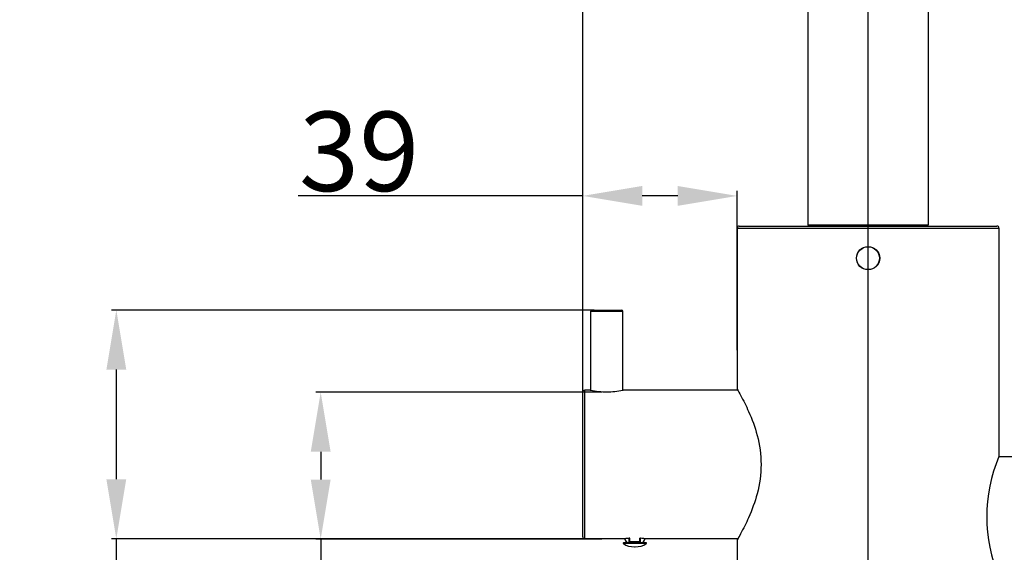
# Model space of a CAD drawing. Extents: x 30100 to 34031, y -37634 to -36253.
# Drawn here: x 31008 to 31256, y -36875 to -36741 of the extents above; entities that cross this region are included whole.
import ezdxf
from ezdxf.lldxf.tags import DXFTag

# ---------------------------------------------------------------- set-up
doc = ezdxf.new("R2010")
doc.units = 0
doc.header["$PDMODE"] = 35
doc.header["$PDSIZE"] = 3
doc.layers.add('02___PRT_ALL_AXES', color=7, linetype='Continuous')
doc.styles.get("Standard").update_dxf_attribs({"font": 'arial.ttf', "height": 20})
tags = doc.linetypes.add('CENTER', pattern=[50.8, 31.75, -6.35, 6.35, -6.35]).pattern_tags.tags
tags[10:11] = [DXFTag(74, 4), DXFTag(75, 0), DXFTag(340, '0'), DXFTag(46, 1.0), DXFTag(50, 0.0), DXFTag(44, 0.0), DXFTag(45, 0.0)]
tags[8:9] = [DXFTag(74, 4), DXFTag(75, 0), DXFTag(340, '0'), DXFTag(46, 1.0), DXFTag(50, 0.0), DXFTag(44, 0.0), DXFTag(45, 0.0)]
tags[6:7] = [DXFTag(74, 4), DXFTag(75, 0), DXFTag(340, '0'), DXFTag(46, 1.0), DXFTag(50, 0.0), DXFTag(44, 0.0), DXFTag(45, 0.0)]
tags[4:5] = [DXFTag(74, 4), DXFTag(75, 0), DXFTag(340, '0'), DXFTag(46, 1.0), DXFTag(50, 0.0), DXFTag(44, 0.0), DXFTag(45, 0.0)]
doc.dimstyles.new('STANDARD$0', dxfattribs={"dimtxt": 20, "dimasz": 8, "dimexe": 1.25, "dimexo": 0.625, "dimgap": 0.5, "dimtad": 1, "dimdec": 1, "dimdsep": 46, "dimlunit": 6, "dimtxsty": 'Standard', "dimcen": 2.5, "dimclrd": 256, "dimclre": 256, "dimclrt": 256, "dimadec": 0, "dimazin": 0, "dimtfac": 1, "dimtdec": 1, "dimtmove": 0, "dimatfit": 3, "dimfxl": 0, "dimtolj": 1, "dimtzin": 0, "dimarcsym": 0})

# ---------------------------------------------------------------- blocks, each defined once
blk = doc.blocks.new('*D46')
at = {"lineweight": -2}
for p, q in [((31154.93, -36834.82), (31082.87, -36834.82)), ((31084.12, -36849.82), (31084.12, -36856.82)), ((31154.93, -36871.82), (31082.87, -36871.82)), ((31084.12, -36871.82), (31084.12, -36984.1))]:
    blk.add_line(p, q, dxfattribs=at)
for points in [[(31081.62, -36849.82), (31086.62, -36849.82), (31084.12, -36834.82)], [(31081.62, -36856.82), (31086.62, -36856.82), (31084.12, -36871.82)]]:
    blk.add_solid(points)
at = {"layer": 'Defpoints', "color": 0}
for p in [(31155.55, -36834.82), (31084.12, -36871.82), (31155.55, -36871.82)]:
    blk.add_point(p, dxfattribs=at)
at = {"insert": (31072.35, -36945.32), "char_height": 20, "attachment_point": 5, "rotation": 90}
blk.add_mtext('\\A1;2-%%C37', dxfattribs=at)
blk = doc.blocks.new('*D47')
at = {"lineweight": -2}
for p, q in [((31153, -36814.13), (31031.39, -36814.13)), ((31032.64, -36829.13), (31032.64, -36856.76)), ((31155, -36871.76), (31031.39, -36871.76)), ((31032.64, -36871.76), (31032.64, -36975.67))]:
    blk.add_line(p, q, dxfattribs=at)
for points in [[(31030.14, -36829.13), (31035.14, -36829.13), (31032.64, -36814.13)], [(31030.14, -36856.76), (31035.14, -36856.76), (31032.64, -36871.76)]]:
    blk.add_solid(points)
at = {"layer": 'Defpoints', "color": 0}
for p in [(31153.62, -36814.13), (31032.64, -36871.76), (31155.62, -36871.76)]:
    blk.add_point(p, dxfattribs=at)
at = {"insert": (31021.43, -36947.76), "char_height": 20, "attachment_point": 5, "rotation": 90}
blk.add_mtext('\\A1;2-56', dxfattribs=at)
blk = doc.blocks.new('*D48')
at = {"lineweight": -2}
for p, q in [((31150.11, -36839.08), (31150.11, -36719.9)), ((31222, -36799.65), (31222, -36719.9)), ((31150.11, -36721.15), (31064.99, -36721.15)), ((31207, -36721.15), (31165.11, -36721.15))]:
    blk.add_line(p, q, dxfattribs=at)
for points in [[(31165.11, -36718.65), (31165.11, -36723.65), (31150.11, -36721.15)], [(31207, -36718.65), (31207, -36723.65), (31222, -36721.15)]]:
    blk.add_solid(points)
at = {"layer": 'Defpoints', "color": 0}
for p in [(31222, -36721.15), (31222, -36800.28), (31150.11, -36839.7)]:
    blk.add_point(p, dxfattribs=at)
at = {"insert": (31089.49, -36707.04), "char_height": 20, "attachment_point": 5}
blk.add_mtext('\\A1;(72)', dxfattribs=at)
blk = doc.blocks.new('*D49')
at = {"lineweight": -2}
for p, q in [((31150.11, -36785.38), (31078.47, -36785.38)), ((31150.11, -36838.45), (31150.11, -36784.13)), ((31174.04, -36785.38), (31165.11, -36785.38)), ((31189.04, -36824.2), (31189.04, -36784.13))]:
    blk.add_line(p, q, dxfattribs=at)
for points in [[(31165.11, -36782.88), (31165.11, -36787.88), (31150.11, -36785.38)], [(31174.04, -36782.88), (31174.04, -36787.88), (31189.04, -36785.38)]]:
    blk.add_solid(points)
at = {"layer": 'Defpoints', "color": 0}
for p in [(31189.04, -36785.38), (31189.04, -36824.82), (31150.11, -36839.08)]:
    blk.add_point(p, dxfattribs=at)
at = {"insert": (31093.81, -36774.16), "char_height": 20, "attachment_point": 5}
blk.add_mtext('\\A1;39', dxfattribs=at)
blk = doc.blocks.new('*D50')
at = {"lineweight": -2}
for p, q in [((31150.11, -36852.43), (31150.11, -36524.15)), ((31322.51, -36835.95), (31322.51, -36524.15)), ((31165.11, -36525.4), (31307.51, -36525.4))]:
    blk.add_line(p, q, dxfattribs=at)
for points in [[(31165.11, -36522.9), (31165.11, -36527.9), (31150.11, -36525.4)], [(31307.51, -36522.9), (31307.51, -36527.9), (31322.51, -36525.4)]]:
    blk.add_solid(points)
at = {"layer": 'Defpoints', "color": 0}
for p in [(31322.51, -36525.4), (31322.51, -36836.57), (31150.11, -36853.06)]:
    blk.add_point(p, dxfattribs=at)
at = {"insert": (31232.73, -36511.29), "char_height": 20, "attachment_point": 5}
blk.add_mtext('\\A1;(172)', dxfattribs=at)

msp = doc.modelspace()

# ---------------------------------------------------------------- linework, layer by layer
at = {"color": 0, "linetype": 'CENTER'}
msp.add_line((31222.00178, -37579.82451), (31222.00178, -36538.82095), dxfattribs=at)
at = {"color": 0, "linetype": 'Continuous'}
for p, q in [((31206.83511, -36560.94451), (31206.83511, -36792.77784)), ((31237.16844, -36560.94451), (31237.16844, -36792.77784)), ((31189.54511, -36792.98006), (31254.45844, -36792.98006)), ((31237.16844, -36792.77784), (31206.83511, -36792.77784)), ((31189.03956, -36793.48562), (31189.03956, -36834.09951)), ((31189.03956, -36793.48562), (31254.964, -36793.48562)), ((31254.964, -36793.48562), (31254.964, -36851.03562)), ((31152.134, -36834.37432), (31152.134, -36814.4334)), ((31152.134, -36814.4334), (31160.22289, -36814.4334)), ((31152.43733, -36814.13006), (31159.91956, -36814.13006)), ((31160.22289, -36834.37431), (31160.22289, -36814.4334)), ((31150.11178, -36871.25784), (31150.11178, -36834.85784)), ((31150.61733, -36871.7634), (31150.61733, -36834.35229)), ((31152.03289, -36834.35229), (31150.61733, -36834.35229)), ((31160.62733, -36871.7634), (31150.61733, -36871.7634)), ((31161.82629, -36872.77451), (31161.82629, -36871.63393)), ((31161.99233, -36872.77451), (31161.99233, -36871.62135)), ((31164.52011, -36872.77451), (31164.52011, -36871.6216)), ((31164.68615, -36872.77451), (31164.68615, -36871.63376)), ((31189.03956, -36872.01617), (31189.03956, -36914.9884)), ((31161.11206, -36872.4489), (31161.05327, -36872.4489)), ((31161.99233, -36872.4489), (31164.52011, -36872.4489)), ((31165.45918, -36872.4489), (31165.40038, -36872.4489))]:
    msp.add_line(p, q, dxfattribs=at)
for centre, radius, start, end in [((31189.54511, -36793.48562), 0.50556, 90, 180), ((31254.45844, -36793.48562), 0.50556, 0, 90), ((31152.43733, -36814.4334), 0.30333, 90, 180), ((31159.91956, -36814.4334), 0.30333, 0, 90), ((31150.61733, -36834.85784), 0.50556, 90, 180), ((31150.61733, -36871.25784), 0.50556, 180, 270), ((31163.25622, -36870.75229), 2.73421, 201.4615181, 218.3535392), ((31163.25622, -36870.75229), 2.73421, 321.6464608, 338.5384645), ((31160.89305, -36872.57229), 0.20222, 270, 37.6017593), ((31165.61939, -36872.57229), 0.20222, 142.3982407, 270)]:
    msp.add_arc(centre, radius, start, end, dxfattribs=at)
at = {"color": 0}
msp.add_arc((31290.71499, -36866.20229), 38.83505, 157.0118557, 202.9881443, dxfattribs=at)
at = {"color": 0, "linetype": 'Continuous'}
for points, start_tangent, end_tangent in [([(31189.03956, -36834.09951), (31189.87394, -36835.59046), (31191.89808, -36839.67334), (31194.05386, -36845.7098), (31195.0369, -36853.05888), (31194.05338, -36860.40776), (31191.89773, -36866.44315), (31189.87392, -36870.52526), (31189.03956, -36872.01617)], (0.498464425, -0.866910155), (-0.498462469, -0.86691128)), ([(31161.11206, -36872.4489), (31161.15428, -36872.55285), (31161.13314, -36872.66302), (31161.05609, -36872.74468), (31160.94776, -36872.77451)], (0.620512084, -0.784196885), (-1, 0)), ([(31165.56468, -36872.77451), (31165.45635, -36872.74468), (31165.37931, -36872.66302), (31165.35816, -36872.55286), (31165.40038, -36872.4489)], (-1, 0), (0.620512084, 0.784196884))]:
    msp.add_spline(points, degree=3, dxfattribs=dict(at, start_tangent=start_tangent, end_tangent=end_tangent))
at = {"layer": '02___PRT_ALL_AXES', "color": 0, "linetype": 'Continuous'}
for p, q in [((31208.40233, -36792.77784), (31208.40233, -36792.98006)), ((31235.60122, -36792.77784), (31235.60122, -36792.98006)), ((31152.134, -36834.37432), (31152.134, -36814.4334)), ((31160.22289, -36834.37431), (31160.22289, -36814.4334)), ((31152.03289, -36834.35229), (31150.61733, -36834.35229)), ((31152.11145, -36834.36954), (31152.03289, -36834.35229)), ((31152.12773, -36834.37308), (31152.11145, -36834.36954)), ((31160.24482, -36834.36967), (31160.2295, -36834.373)), ((31160.324, -36834.35229), (31160.24482, -36834.36967)), ((31189.18417, -36834.35229), (31160.324, -36834.35229)), ((31254.964, -36851.03562), (31296.67226, -36851.03562)), ((31160.62733, -36871.7634), (31150.61733, -36871.7634)), ((31160.62733, -36871.7634), (31160.65479, -36871.75955)), ((31160.65479, -36871.75955), (31160.683, -36871.75565)), ((31165.82841, -36871.75551), (31165.85706, -36871.75947)), ((31165.85706, -36871.75947), (31165.88511, -36871.7634)), ((31189.18414, -36871.7634), (31165.88511, -36871.7634)), ((31166.14274, -36872.96019), (31160.3697, -36872.96019)), ((31166.08733, -36872.77451), (31160.42511, -36872.77451)), ((31163.14024, -36873.78695), (31163.37221, -36873.78695))]:
    msp.add_line(p, q, dxfattribs=at)
for radius in [2.93222, 2.88652]:
    msp.add_circle((31222.00178, -36801.06895), radius, dxfattribs=at)
for centre, radius, start, end in [((31163.25622, -36870.75229), 2.78056, 201.2232751, 217.6017593), ((31163.31197, -36890.84965), 19.27413, 94.4398351, 97.8395339), ((31163.26346, -36890.29512), 18.71751, 93.900657, 94.4231851), ((31163.24939, -36890.29153), 18.7139, 85.5801554, 86.0964736), ((31163.21439, -36890.72016), 19.14396, 82.1519892, 85.5745678), ((31163.25622, -36870.75229), 2.78056, 322.3982407, 338.7766925), ((31160.42511, -36872.87562), 0.10111, 90, 236.7688113), ((31163.14024, -36868.73139), 5.05556, 236.7688113, 270), ((31163.37221, -36868.73139), 5.05556, 270, 303.2311887), ((31166.08733, -36872.87562), 0.10111, 303.2311887, 90)]:
    msp.add_arc(centre, radius, start, end, dxfattribs=at)
at = {"layer": '02___PRT_ALL_AXES', "color": 0, "linetype": 'Continuous', "start_tangent": (-0.977274625, -0.21197714), "end_tangent": (-0.977279168, 0.211956191)}
msp.add_spline([(31160.2295, -36834.373), (31156.1793, -36834.81744), (31152.12773, -36834.37308)], degree=3, dxfattribs=at)

# ---------------------------------------------------------------- dimensions: what is measured, and where the dimension line sits
at = {"color": 0}
for base, p1, p2, picture, middle in [((31322.50622, -36525.40375), (31150.11178, -36853.05784), (31322.50622, -36836.57487), '*D50', (31232.734, -36525.40375)), ((31222.00178, -36721.14625), (31150.11178, -36839.70067), (31222.00178, -36800.27784), '*D48', (31089.48678, -36721.14625))]:
    dim = msp.add_linear_dim(base=base, p1=p1, p2=p2, text='(<>)', dimstyle='STANDARD$0', override={"dimtxt": 15, "dimasz": 15, "dimgap": 1, "dimdec": 0}, dxfattribs=at)
    dim.commit()
    dim.dimension.update_dxf_attribs({"geometry": picture, "text_midpoint": middle, "dimtype": 160})
dim = msp.add_linear_dim(base=(31189.03956, -36785.38081), p1=(31150.11178, -36839.07567), p2=(31189.03956, -36824.82377), dimstyle='STANDARD$0', override={"dimtxt": 15, "dimasz": 15, "dimgap": 1, "dimdec": 0}, dxfattribs=at)
dim.commit()
dim.dimension.update_dxf_attribs({"geometry": '*D49', "text_midpoint": (31093.8083, -36785.38081), "dimtype": 160})
for base, p1, p2, text, picture, middle in [((31032.63695, -36871.7634), (31153.62233, -36814.13006), (31155.62233, -36871.7634), '2-56', '*D47', (31032.63695, -36947.7634)), ((31084.12311, -36871.81744), (31155.55362, -36834.81744), (31155.55362, -36871.81744), '2-%%C37', '*D46', (31084.12311, -36945.31744))]:
    dim = msp.add_linear_dim(base=base, p1=p1, p2=p2, angle=90, text=text, dimstyle='STANDARD$0', override={"dimtxt": 15, "dimasz": 15, "dimgap": 1, "dimdec": 0}, dxfattribs=at)
    dim.commit()
    dim.dimension.update_dxf_attribs({"geometry": picture, "text_midpoint": middle, "dimtype": 160})

doc.saveas('drawing.dxf')
